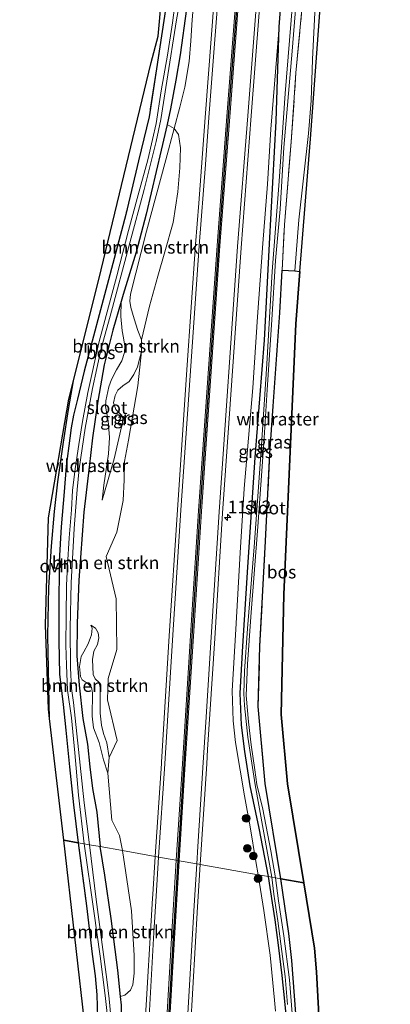
# Model space of a CAD drawing. Units: metres. Extents: x 220000 to 227931, y 518750 to 525002.
# Drawn here: x 226622 to 226694, y 522276 to 522468 of the extents above; entities that cross this region are included whole.
import ezdxf
from ezdxf.enums import TextEntityAlignment as Align

# ---------------------------------------------------------------- set-up
doc = ezdxf.new("R2010")
doc.units = ezdxf.units.M
doc.linetypes.add('IE-TERREINAFSCHEIDING', pattern=[10, 8, -2])
doc.layers.get('0').update_dxf_attribs({"lineweight": 25})
for name, color, linetype, lineweight in [('B-ME-AM-KILOMETR-S-B1', 7, 'Continuous', 18), ('B-ME-GR-BOMENSTRUIKEN-GV-B6', 93, 'Continuous', 18), ('B-ME-GR-BOOM-S-B1', 93, 'Continuous', 18), ('B-ME-GW-KRUINLIJN-L-B1', 93, 'Continuous', 18), ('B-ME-GW-TEENLIJN-L-B1', 93, 'Continuous', 18), ('B-ME-IE-GRASLAND-GV-B6', 93, 'Continuous', 18), ('B-ME-IE-HULPGEOMETRIE-L-B1', 53, 'Continuous', 18), ('B-ME-IE-TERREINAFSCHEIDING-RASTERHEKWERK-L-B1', 8, 'IE-TERREINAFSCHEIDING', 18), ('B-ME-OG-WATER-GV-B6', 153, 'Continuous', 18), ('B-ME-VH-VERH_SOORT-BITUMEN-GV-B6', 8, 'IE-TERREINAFSCHEIDING-NATUURLIJK-HOUTWAL', 18), ('B-ME-VH-VERH_SOORT-ONVERHARD-GV-B6', 8, 'Continuous', 18), ('B-ME-VW-MARKERING-STREEP-015-L-B1', 7, 'Continuous', 18)]:
    doc.layers.add(name, color=color, linetype=linetype, lineweight=lineweight)
for name, color, linetype in [('B-ME-GR-BOS-GV-B6', 10, 'Continuous'), ('B-ME-GW-INSTEEKWATERGANG-L-B1', 10, 'Continuous'), ('B-ME-KG-KADASTRAAL-OPNAMEDTMGRENS-L-B1', 10, 'Continuous'), ('B-ME-VW-MARKERING-GROENESTREEP-L-B1', 3, 'Continuous')]:
    doc.layers.add(name, color=color, linetype=linetype)
doc.styles.add('NLCS-ISO', font='NLCS-ISO.TTF')
doc.linetypes.add('IE-TERREINAFSCHEIDING-NATUURLIJK-HOUTWAL', pattern='A,7,-1.5,[67,NLCS.SHX,S=0.75,R=45,X=0,Y=0],-1.5,7,-1.5,[70,NLCS.SHX,S=0.75,R=0,X=0,Y=0],-1.5', length=20)

# ---------------------------------------------------------------- blocks, each defined once
blk = doc.blocks.new('hecto')
for p, q in [((0, 0.625), (-0.625, 0)), ((0, -0.625), (0, 0.625)), ((-0.625, 0), (0.625, 0)), ((0.625, 0), (0, -0.625))]:
    blk.add_line(p, q)
blk = doc.blocks.new('boom')
h = blk.add_hatch(color=256)
edge = h.paths.add_edge_path()
edge.add_arc((0, 0), 0.75, 0, 360)
blk.add_circle((0, 0), 0.75)

msp = doc.modelspace()

# ---------------------------------------------------------------- linework, layer by layer
at = {"layer": 'B-ME-GR-BOMENSTRUIKEN-GV-B6'}
for points in [[(226680.061, 522482.569, 11.453), (226678.954, 522460.35, 11.243), (226678.685, 522452.366, 11.24), (226678.195, 522445.909, 11.27), (226676.33, 522429.099, 11.228), (226675.503, 522419.115, 11.24), (226673.021, 522419.235, 11.24)], [(226673.021, 522419.235, 11.24), (226673.498, 522428.117, 11.252), (226674.802, 522444.262, 11.273), (226675.746, 522457.734, 11.324), (226676.909, 522470.1, 11.384)], [(226641.625, 522413.136, 11.445), (226642.018, 522414.49, 11.52), (226644.547, 522422.783, 11.493), (226646.487, 522430.201, 11.601), (226649.474, 522442.65, 11.247), (226650.593, 522447.682, 11.241), (226652.012, 522446.9, 11.811), (226650.376, 522440.779, 11.826), (226646.58, 522426.859, 11.676), (226643.465, 522414.558, 11.847), (226643.357, 522413.229, 11.835), (226643.526, 522411.981, 11.853), (226644.202, 522409.745, 11.904), (226644.891, 522407.513, 11.925), (226645.622, 522405.691, 12), (226645.618, 522403.435, 12.03), (226644.827, 522400.425, 12.03), (226644.1, 522398.932, 12.015), (226643.204, 522397.588, 12), (226641.955, 522396.694, 11.997), (226641.022, 522395.877, 11.979), (226640.443, 522394.851, 11.961), (226640.174, 522393.37, 11.943), (226640.573, 522392.106, 11.958), (226641.595, 522391.118, 11.967), (226641.951, 522390.486, 11.958), (226641.919, 522389.576, 11.937), (226640.293, 522382.47, 11.868), (226637.947, 522374.448, 11.829), (226638.258, 522377.342, 11.733), (226639.185, 522383.463, 11.499), (226639.377, 522386.654, 11.4), (226639.129, 522389.899, 11.376), (226638.822, 522391.311, 11.364), (226638.616, 522392.691, 11.355), (226638.652, 522393.774, 11.367), (226639.212, 522396.547, 11.346), (226639.749, 522397.923, 11.352), (226640.727, 522399.819, 11.373), (226641.792, 522401.602, 11.352), (226642.325, 522403.204, 11.331), (226642.339, 522404.463, 11.346), (226642.072, 522406.099, 11.403), (226641.818, 522407.414, 11.4), (226641.556, 522410.214, 11.451), (226641.625, 522413.136, 11.445)], [(226645.622, 522405.691, 12), (226644.891, 522407.513, 11.925), (226644.202, 522409.745, 11.904), (226643.526, 522411.981, 11.853), (226643.357, 522413.229, 11.835), (226643.465, 522414.558, 11.847), (226646.58, 522426.859, 11.676), (226650.376, 522440.779, 11.826), (226652.012, 522446.9, 11.811), (226652.816, 522445.706, 11.898), (226653.185, 522443.11, 11.895), (226653.058, 522439.198, 12), (226652.672, 522434.547, 12.012), (226651.758, 522428.568, 11.994), (226650.165, 522422.803, 12.027), (226648.77, 522418.066, 12.009), (226647.179, 522412.273, 12.033), (226645.622, 522405.691, 12)], [(226645.618, 522403.435, 12.03), (226644.8874, 522396.7356, 12.1579), (226643.0666, 522386.1539, 12.0907), (226642.2892, 522381.9593, 12.1306), (226642.2413, 522378.4142, 12.135), (226642.0098, 522374.342, 12.0958), (226640.7871, 522368.1722, 12.1882), (226638.7099, 522363.4625, 12.1413), (226640.6974, 522355.1643, 12.1738), (226640.7952, 522345.3457, 12.25), (226639.1188, 522339.6461, 12.125), (226638.9857, 522335.5256, 12.0537), (226640.8506, 522327.5904, 12.308), (226639.273, 522324.233, 11.961), (226638.852, 522327.153, 11.973), (226638.18, 522328.955, 11.922), (226637.819, 522330.547, 11.91), (226637.571, 522332.879, 11.934), (226637.563, 522337.889, 11.934), (226637.331, 522338.913, 11.931), (226636.571, 522339.622, 11.937), (226636.186, 522340.468, 11.937), (226636.075, 522343.39, 11.937), (226636.323, 522344.973, 11.925), (226637.027, 522346.32, 11.895), (226637.272, 522347.577, 11.889), (226637.147, 522348.56, 11.886), (226636.631, 522349.464, 11.886), (226635.754, 522350.029, 11.58), (226635.96, 522349.455, 11.565), (226635.845, 522348.164, 11.604), (226635.642, 522347.641, 11.574), (226635.205, 522346.438, 11.496), (226634.336, 522344.891, 11.445), (226633.854, 522343.947, 11.394), (226633.529, 522341.999, 11.295), (226633.687, 522340.024, 11.238), (226634.043, 522339.418, 11.259), (226635.203, 522338.611, 11.262), (226635.84, 522337.898, 11.274), (226636.027, 522336.843, 11.223), (226635.99, 522332.302, 11.226), (226636.268, 522330.069, 11.262), (226637.348, 522327.158, 11.436), (226638.214, 522323.832, 11.655), (226639.054, 522321.198, 11.79), (226639.8461, 522312.081, 11.859), (226641.3013, 522309.0382, 12.013), (226641.932, 522306.105, 12.144), (226637.525, 522306.888, 11.634), (226636.887, 522313.581, 11.721), (226636.031, 522318.225, 11.472), (226635.507, 522322.42, 11.358), (226635.054, 522326.882, 11.256), (226634.156, 522331.854, 11.16), (226633.421, 522338.38, 11.175), (226633.017, 522344.079, 11.232), (226633.073, 522350.448, 11.391), (226633.368, 522358.863, 11.643), (226634.336, 522372.059, 11.694), (226635.41, 522380.875, 11.514), (226636.029, 522386.562, 11.334), (226637.116, 522393.752, 11.28), (226638.337, 522400.785, 11.286), (226640.015, 522407.59, 11.319), (226641.625, 522413.136, 11.445), (226641.556, 522410.214, 11.451), (226641.818, 522407.414, 11.4), (226642.072, 522406.099, 11.403), (226642.339, 522404.463, 11.346), (226642.325, 522403.204, 11.331), (226641.792, 522401.602, 11.352), (226640.727, 522399.819, 11.373), (226639.749, 522397.923, 11.352), (226639.212, 522396.547, 11.346), (226638.652, 522393.774, 11.367), (226638.616, 522392.691, 11.355), (226638.822, 522391.311, 11.364), (226639.129, 522389.899, 11.376), (226639.377, 522386.654, 11.4), (226639.185, 522383.463, 11.499), (226638.258, 522377.342, 11.733), (226637.947, 522374.448, 11.829), (226640.293, 522382.47, 11.868), (226641.919, 522389.576, 11.937), (226641.951, 522390.486, 11.958), (226641.595, 522391.118, 11.967), (226640.573, 522392.106, 11.958), (226640.174, 522393.37, 11.943), (226640.443, 522394.851, 11.961), (226641.022, 522395.877, 11.979), (226641.955, 522396.694, 11.997), (226643.204, 522397.588, 12), (226644.1, 522398.932, 12.015), (226644.827, 522400.425, 12.03), (226645.618, 522403.435, 12.03)], [(226639.054, 522321.198, 11.79), (226638.214, 522323.832, 11.655), (226637.348, 522327.158, 11.436), (226636.268, 522330.069, 11.262), (226635.99, 522332.302, 11.226), (226636.027, 522336.843, 11.223), (226635.84, 522337.898, 11.274), (226635.203, 522338.611, 11.262), (226634.043, 522339.418, 11.259), (226633.687, 522340.024, 11.238), (226633.529, 522341.999, 11.295), (226633.854, 522343.947, 11.394), (226634.336, 522344.891, 11.445), (226635.205, 522346.438, 11.496), (226635.642, 522347.641, 11.574), (226635.845, 522348.164, 11.604), (226635.96, 522349.455, 11.565), (226635.754, 522350.029, 11.58), (226636.631, 522349.464, 11.886), (226637.147, 522348.56, 11.886), (226637.272, 522347.577, 11.889), (226637.027, 522346.32, 11.895), (226636.323, 522344.973, 11.925), (226636.075, 522343.39, 11.937), (226636.186, 522340.468, 11.937), (226636.571, 522339.622, 11.937), (226637.331, 522338.913, 11.931), (226637.563, 522337.889, 11.934), (226637.571, 522332.879, 11.934), (226637.819, 522330.547, 11.91), (226638.18, 522328.955, 11.922), (226638.852, 522327.153, 11.973), (226639.273, 522324.233, 11.961), (226639.054, 522321.198, 11.79)], [(226637.525, 522306.888, 11.634), (226641.932, 522306.105, 12.144), (226643.641, 522294.401, 12.229), (226644.163, 522285.655, 12.223), (226644.165, 522282.248, 12.181), (226643.912, 522279.932, 12.118), (226643.466, 522278.894, 12.088), (226642.344, 522277.923, 12.088), (226641.505, 522277.691, 11.875), (226641.002, 522282.778, 11.953), (226639.709, 522292.868, 11.941), (226638.436, 522301.345, 11.821), (226637.525, 522306.888, 11.634)]]:
    msp.add_polyline3d(points, dxfattribs=at)
at = {"layer": 'B-ME-GR-BOS-GV-B6'}
for points in [[(226630.449, 522308.144, 11.3), (226627.685, 522331.894, 11.316), (226627.606, 522334.724, 11.316), (226627.44, 522341.518, 11.49), (226627.312, 522348.043, 11.622), (226627.526, 522357.375, 11.862), (226628.063, 522365.48, 11.805), (226628.667, 522372.2, 11.784), (226629.29, 522378.006, 11.679), (226630.418, 522385.719, 11.628), (226631.358, 522392.075, 11.553), (226632.326, 522397.704, 11.448), (226637.727, 522419.307, 11.318), (226647.523, 522459.729, 11.387), (226648.891, 522464.864, 11.429), (226653.623, 522517.571, 11.345)], [(226650.626, 522472.294, 11.318), (226648.538, 522458.537, 11.357), (226647.093, 522449.165, 11.24), (226645.048, 522440.542, 11.171), (226642.533, 522430.1, 11.252), (226639.188, 522417.366, 11.318), (226634.454, 522399.569, 11.405), (226633.13, 522394.116, 11.486), (226632.365, 522390.988, 11.666), (226631.915, 522388.536, 11.663), (226631.607, 522386.495, 11.657), (226630.915, 522381.062, 11.705), (226630.499, 522376.023, 11.756), (226629.953, 522369.241, 11.75), (226629.568, 522362.522, 11.747), (226629.514, 522352.922, 11.759), (226629.464, 522346.919, 11.657), (226629.586, 522340.492, 11.438), (226630.299, 522334.575, 11.288), (226630.829, 522329.601, 11.117), (226631.578, 522322.441, 11.111), (226632.32, 522315.03, 11.243), (226633.277, 522307.642, 11.336), (226630.449, 522308.144, 11.3)], [(226677.308, 522299.824, 10.505), (226672.797, 522300.64, 10.877), (226669.727, 522319.166, 11.531), (226668.396, 522334.224, 11.51), (226668.698, 522345.944, 11.549), (226669.813, 522366.459, 11.756), (226670.658, 522383.513, 10.955), (226671.273, 522392.719, 10.943), (226672.575, 522410.929, 11.09), (226673.021, 522419.235, 11.24), (226675.503, 522419.115, 11.24), (226676.51, 522419.028, 11.24), (226675.687, 522408.806, 10.988), (226673.39, 522356.037, 12.074), (226672.874, 522332.67, 12.047), (226674.108, 522319.148, 12.035), (226677.308, 522299.824, 10.505)], [(226634.738, 522270.443, 11.656), (226630.449, 522308.144, 11.3), (226633.277, 522307.642, 11.336), (226634.857, 522295.342, 11.515), (226636.014, 522285.957, 11.563), (226636.557, 522281.724, 11.569), (226636.87, 522277.985, 11.593), (226637.038, 522273.571, 11.662)], [(226675.698, 522274.338, 10.786), (226674.914, 522284.664, 10.81), (226674.384, 522289.936, 10.894), (226672.797, 522300.64, 10.877), (226677.308, 522299.824, 10.505), (226679.378, 522287.11, 10.456), (226679.723, 522282.498, 10.15), (226680.273, 522272.88, 10.189)]]:
    msp.add_polyline3d(points, dxfattribs=at)
at = {"layer": 'B-ME-GW-INSTEEKWATERGANG-L-B1'}
for points in [[(226670.355, 522301.054, 10.769), (226668.579, 522310.511, 11.21), (226666.826, 522318.712, 11.222), (226665.798, 522325.431, 11.297), (226665.094, 522330.582, 11.291), (226664.844, 522336.836, 11.138), (226665.37, 522345.943, 11.15), (226666.383, 522361.343, 11.186), (226667.789, 522382.761, 11.015), (226669.574, 522405.603, 10.997), (226670.556, 522424.419, 11.249), (226671.851, 522448.294, 11.378), (226672.462, 522466.725, 11.822), (226673.18, 522475.906, 11.819), (226674.092, 522486.794, 11.819), (226675.727, 522508.206, 11.822), (226677.816, 522534.536, 11.783), (226679.406, 522554.422, 11.771), (226681.201, 522576.499, 11.741), (226683.335, 522602.082, 11.714), (226684.76, 522619.566, 11.684), (226685.755, 522635.536, 11.783), (226687.033, 522652.577, 11.807), (226687.9623, 522660.3512, 11.7765)], [(226654.375, 522470.172, 11.394), (226653.18, 522461.217, 11.316), (226652.329, 522456.322, 11.274), (226651.273, 522450.739, 11.241), (226650.593, 522447.682, 11.241), (226649.474, 522442.65, 11.247), (226646.487, 522430.201, 11.601), (226644.547, 522422.783, 11.493), (226642.018, 522414.49, 11.52), (226641.625, 522413.136, 11.445), (226640.015, 522407.59, 11.319), (226638.337, 522400.785, 11.286), (226637.116, 522393.752, 11.28), (226636.029, 522386.562, 11.334), (226635.41, 522380.875, 11.514), (226634.336, 522372.059, 11.694), (226633.368, 522358.863, 11.643), (226633.073, 522350.448, 11.391), (226633.017, 522344.079, 11.232), (226633.421, 522338.38, 11.175), (226634.156, 522331.854, 11.16), (226635.054, 522326.882, 11.256), (226635.507, 522322.42, 11.358), (226636.031, 522318.225, 11.472), (226636.887, 522313.581, 11.721), (226637.525, 522306.888, 11.634)], [(226629.618, 522085.551, 11.629), (226630.072, 522084.118, 11.671), (226630.642, 522083.54, 11.719), (226631.508, 522083.34, 11.752), (226632.694, 522083.367, 11.839), (226633.232, 522083.682, 11.887), (226633.464, 522084.144, 11.89), (226633.859, 522097.872, 11.902), (226634.546, 522113.581, 11.956), (226635.17, 522129.404, 11.923), (226636.028, 522145.758, 12.022), (226637.071, 522164.725, 11.971), (226638.122, 522187.118, 11.848), (226638.792, 522208.783, 11.905), (226640.252, 522235.431, 11.992), (226641.547, 522260.079, 11.953), (226641.693, 522268.597, 11.926), (226641.676, 522275.961, 11.914), (226641.505, 522277.691, 11.875), (226641.002, 522282.778, 11.953), (226639.709, 522292.868, 11.941), (226638.436, 522301.345, 11.821), (226637.525, 522306.888, 11.634)], [(226673.983, 522272.775, 10.861), (226673.543, 522276.78, 10.858), (226673.071, 522281.74, 10.846), (226672.357, 522287.672, 10.834), (226671.693, 522292.632, 10.81), (226671.19, 522295.956, 10.78), (226670.355, 522301.054, 10.769)]]:
    msp.add_polyline3d(points, dxfattribs=at)
at = {"layer": 'B-ME-GW-KRUINLIJN-L-B1'}
for points in [[(226656.124, 522475.516, 11.94), (226655.461, 522468.026, 11.925), (226655.227, 522463.963, 11.907), (226654.897, 522459.915, 11.886), (226654.045, 522454.926, 11.838), (226653.113, 522451.017, 11.82), (226652.012, 522446.9, 11.811)], [(226672.462, 522466.725, 11.822), (226670.854, 522446.777, 11.867), (226670.221, 522436.018, 11.837), (226669.287, 522424.485, 11.831), (226668.259, 522410.139, 11.834), (226667.322, 522396.328, 11.909), (226665.651, 522376.681, 11.936), (226664.849, 522364.178, 11.981), (226664.022, 522349.257, 11.918), (226663.278, 522337.254, 11.894), (226663.499, 522331.435, 11.948), (226663.96, 522327.161, 11.927), (226664.86, 522321.768, 11.864), (226665.716, 522316.783, 11.807), (226666.778, 522310.748, 11.777), (226667.923, 522303.988, 11.714), (226668.367, 522301.411, 11.63)], [(226652.012, 522446.9, 11.811), (226650.376, 522440.779, 11.826), (226646.58, 522426.859, 11.676), (226643.465, 522414.558, 11.847), (226643.357, 522413.229, 11.835), (226643.526, 522411.981, 11.853), (226644.202, 522409.745, 11.904), (226644.891, 522407.513, 11.925), (226645.622, 522405.691, 12), (226645.618, 522403.435, 12.03), (226644.827, 522400.425, 12.03), (226644.1, 522398.932, 12.015), (226643.204, 522397.588, 12), (226641.955, 522396.694, 11.997), (226641.022, 522395.877, 11.979), (226640.443, 522394.851, 11.961), (226640.174, 522393.37, 11.943), (226640.573, 522392.106, 11.958), (226641.595, 522391.118, 11.967), (226641.951, 522390.486, 11.958), (226641.919, 522389.576, 11.937), (226640.293, 522382.47, 11.868), (226637.947, 522374.448, 11.829)], [(226639.054, 522321.198, 11.79), (226639.273, 522324.233, 11.961), (226638.852, 522327.153, 11.973), (226638.18, 522328.955, 11.922), (226637.819, 522330.547, 11.91), (226637.571, 522332.879, 11.934), (226637.563, 522337.889, 11.934), (226637.331, 522338.913, 11.931), (226636.571, 522339.622, 11.937), (226636.186, 522340.468, 11.937), (226636.075, 522343.39, 11.937), (226636.323, 522344.973, 11.925), (226637.027, 522346.32, 11.895), (226637.272, 522347.577, 11.889), (226637.147, 522348.56, 11.886), (226636.631, 522349.464, 11.886), (226635.754, 522350.029, 11.58)]]:
    msp.add_polyline3d(points, dxfattribs=at)
at = {"layer": 'B-ME-GW-TEENLIJN-L-B1'}
for points in [[(226637.947, 522374.448, 11.829), (226638.258, 522377.342, 11.733), (226639.185, 522383.463, 11.499), (226639.377, 522386.654, 11.4), (226639.129, 522389.899, 11.376), (226638.822, 522391.311, 11.364), (226638.616, 522392.691, 11.355), (226638.652, 522393.774, 11.367), (226639.212, 522396.547, 11.346), (226639.749, 522397.923, 11.352), (226640.727, 522399.819, 11.373), (226641.792, 522401.602, 11.352), (226642.325, 522403.204, 11.331), (226642.339, 522404.463, 11.346), (226642.072, 522406.099, 11.403), (226641.818, 522407.414, 11.4), (226641.556, 522410.214, 11.451), (226641.625, 522413.136, 11.445)], [(226639.054, 522321.198, 11.79), (226638.214, 522323.832, 11.655), (226637.348, 522327.158, 11.436), (226636.268, 522330.069, 11.262), (226635.99, 522332.302, 11.226), (226636.027, 522336.843, 11.223), (226635.84, 522337.898, 11.274), (226635.203, 522338.611, 11.262), (226634.043, 522339.418, 11.259), (226633.687, 522340.024, 11.238), (226633.529, 522341.999, 11.295), (226633.854, 522343.947, 11.394), (226634.336, 522344.891, 11.445), (226635.205, 522346.438, 11.496), (226635.642, 522347.641, 11.574), (226635.845, 522348.164, 11.604), (226635.96, 522349.455, 11.565), (226635.754, 522350.029, 11.58)]]:
    msp.add_polyline3d(points, dxfattribs=at)
at = {"layer": 'B-ME-IE-GRASLAND-GV-B6'}
for points in [[(226660.415, 522480.603, 12.271), (226658.043, 522449.023, 12.384), (226656.7682, 522432.3172, 12.3786), (226656.154, 522424.269, 12.376), (226654.4818, 522399.8555, 12.409), (226652.609, 522372.514, 12.446), (226651.001, 522347.998, 12.376), (226649.5215, 522323.3834, 12.378), (226649.505, 522323.109, 12.378), (226648.2948, 522304.9756, 12.4036), (226641.932, 522306.105, 12.144), (226641.3013, 522309.0382, 12.013), (226639.8461, 522312.081, 11.859), (226639.054, 522321.198, 11.79), (226639.273, 522324.233, 11.961), (226640.8506, 522327.5904, 12.308), (226638.9857, 522335.5256, 12.0537), (226639.1188, 522339.6461, 12.125), (226640.7952, 522345.3457, 12.25), (226640.6974, 522355.1643, 12.1738), (226638.7099, 522363.4625, 12.1413), (226640.7871, 522368.1722, 12.1882), (226642.0098, 522374.342, 12.0958), (226642.2413, 522378.4142, 12.135), (226642.2892, 522381.9593, 12.1306), (226643.0666, 522386.1539, 12.0907), (226644.8874, 522396.7356, 12.1579), (226645.618, 522403.435, 12.03)], [(226657.0819, 522303.4151, 12.3809), (226658.336, 522323.052, 12.352), (226658.5111, 522325.8069, 12.3547), (226659.889, 522347.481, 12.376), (226661.433, 522371.863, 12.358), (226665.049, 522423.614, 12.392), (226667.03, 522449.359, 12.405), (226669.364, 522479.636, 12.397)], [(226645.618, 522403.435, 12.03), (226645.622, 522405.691, 12), (226647.179, 522412.273, 12.033), (226648.77, 522418.066, 12.009), (226650.165, 522422.803, 12.027), (226651.758, 522428.568, 11.994), (226652.672, 522434.547, 12.012), (226653.058, 522439.198, 12), (226653.185, 522443.11, 11.895), (226652.816, 522445.706, 11.898), (226652.012, 522446.9, 11.811), (226653.113, 522451.017, 11.82), (226654.045, 522454.926, 11.838), (226654.897, 522459.915, 11.886), (226655.227, 522463.963, 11.907), (226655.461, 522468.026, 11.925), (226656.124, 522475.516, 11.94)], [(226656.124, 522475.516, 11.94), (226655.461, 522468.026, 11.925), (226655.227, 522463.963, 11.907), (226654.897, 522459.915, 11.886), (226654.045, 522454.926, 11.838), (226653.113, 522451.017, 11.82), (226652.012, 522446.9, 11.811), (226650.593, 522447.682, 11.241)], [(226673.18, 522475.906, 11.819), (226672.462, 522466.725, 11.822), (226670.854, 522446.777, 11.867), (226670.221, 522436.018, 11.837), (226669.287, 522424.485, 11.831), (226668.259, 522410.139, 11.834), (226667.322, 522396.328, 11.909), (226665.651, 522376.681, 11.936), (226664.849, 522364.178, 11.981), (226664.022, 522349.257, 11.918), (226663.278, 522337.254, 11.894), (226663.499, 522331.435, 11.948), (226663.96, 522327.161, 11.927), (226664.86, 522321.768, 11.864), (226665.716, 522316.783, 11.807), (226666.778, 522310.748, 11.777), (226667.923, 522303.988, 11.714), (226668.367, 522301.411, 11.63), (226657.0819, 522303.4151, 12.3809)], [(226675.096, 522471.2, 10.511), (226673.649, 522453.668, 10.454), (226672.462, 522436.599, 10.451), (226671.113, 522419.002, 10.421), (226670.049, 522400.984, 10.367), (226668.928, 522384.146, 10.373), (226667.576, 522365.353, 10.436), (226666.304, 522349.414, 10.529), (226665.713, 522341.064, 10.592), (226665.57, 522336.721, 10.67), (226665.703, 522334.369, 10.67), (226666.347, 522328.21, 10.604), (226667.798, 522318.922, 10.598), (226671.021, 522300.94, 10.492), (226670.355, 522301.054, 10.769), (226668.579, 522310.511, 11.21), (226666.826, 522318.712, 11.222), (226665.798, 522325.431, 11.297), (226665.094, 522330.582, 11.291), (226664.844, 522336.836, 11.138), (226665.37, 522345.943, 11.15), (226666.383, 522361.343, 11.186), (226667.789, 522382.761, 11.015), (226669.574, 522405.603, 10.997), (226670.556, 522424.419, 11.249), (226671.851, 522448.294, 11.378), (226672.462, 522466.725, 11.822), (226673.18, 522475.906, 11.819)], [(226652.349, 522473.024, 10.659), (226651.661, 522467.488, 10.659), (226650.708, 522461.146, 10.659), (226649.456, 522454.195, 10.659), (226648.458, 522447.868, 10.575), (226647.754, 522444.732, 10.575), (226646.826, 522440.773, 10.578), (226644.97, 522433.947, 10.593), (226643.072, 522427.024, 10.656), (226640.822, 522418.144, 10.725), (226637.293, 522405.103, 10.719), (226635.128, 522395.438, 10.683), (226634.107, 522389.769, 10.662), (226633.36, 522385.26, 10.68), (226632.649, 522380.533, 10.689), (226632.17, 522376.282, 10.677), (226631.933, 522372.574, 10.677), (226631.514, 522367.089, 10.686), (226631.192, 522361.751, 10.701), (226631.01, 522357.767, 10.719), (226630.933, 522351.858, 10.719), (226630.868, 522346.162, 10.713), (226630.949, 522342.292, 10.719), (226631.19, 522337.404, 10.665), (226631.934, 522331.979, 10.659), (226632.578, 522325.144, 10.644), (226633.305, 522316.94, 10.653), (226634.4, 522307.443, 10.632), (226633.277, 522307.642, 11.336), (226632.32, 522315.03, 11.243), (226631.578, 522322.441, 11.111), (226630.829, 522329.601, 11.117), (226630.299, 522334.575, 11.288), (226629.586, 522340.492, 11.438), (226629.464, 522346.919, 11.657), (226629.514, 522352.922, 11.759), (226629.568, 522362.522, 11.747), (226629.953, 522369.241, 11.75), (226630.499, 522376.023, 11.756), (226630.915, 522381.062, 11.705), (226631.607, 522386.495, 11.657), (226631.915, 522388.536, 11.663), (226632.365, 522390.988, 11.666), (226633.13, 522394.116, 11.486), (226634.454, 522399.569, 11.405), (226639.188, 522417.366, 11.318), (226642.533, 522430.1, 11.252), (226645.048, 522440.542, 11.171), (226647.093, 522449.165, 11.24), (226648.538, 522458.537, 11.357), (226650.626, 522472.294, 11.318)], [(226635.449, 522307.257, 10.632), (226634.422, 522315.459, 10.644), (226633.634, 522322.786, 10.626), (226632.343, 522335.001, 10.668), (226631.985, 522337.741, 10.719), (226631.745, 522341.716, 10.677), (226631.715, 522349.463, 10.68), (226631.87, 522358.339, 10.755), (226632.498, 522368.932, 10.665), (226633.042, 522376.474, 10.635), (226633.418, 522380.52, 10.656), (226634.631, 522388.444, 10.656), (226636.075, 522396.21, 10.659), (226637.723, 522404.017, 10.734), (226639.471, 522410.304, 10.755), (226643.304, 522424.558, 10.707), (226646.141, 522434.986, 10.653), (226648.473, 522444.373, 10.566), (226649.399, 522448.661, 10.566), (226650.554, 522456.115, 10.56), (226652.457, 522468.035, 10.671), (226653.433, 522473.425, 10.781)], [(226671.736, 522300.813, 10.522), (226670.826, 522306.098, 10.58), (226669.259, 522314.188, 10.58), (226668.133, 522318.989, 10.58), (226667.701, 522321.858, 10.58), (226667.005, 522326.746, 10.58), (226666.461, 522331.21, 10.58), (226666.033, 522336.361, 10.529), (226666.291, 522342.441, 10.508), (226666.958, 522351.705, 10.469), (226668.323, 522369.307, 10.424), (226669.48, 522385.523, 10.373), (226670.119, 522395.945, 10.388), (226671.062, 522409.608, 10.385), (226671.779, 522421.132, 10.382), (226672.631, 522431.14, 10.421), (226673.405, 522443.151, 10.451), (226674.985, 522461.98, 10.451), (226675.714, 522470.854, 10.49)], [(226654.375, 522470.172, 11.394), (226653.18, 522461.217, 11.316), (226652.329, 522456.322, 11.274), (226651.273, 522450.739, 11.241), (226650.593, 522447.682, 11.241), (226649.474, 522442.65, 11.247), (226646.487, 522430.201, 11.601), (226644.547, 522422.783, 11.493), (226642.018, 522414.49, 11.52), (226641.625, 522413.136, 11.445), (226640.015, 522407.59, 11.319), (226638.337, 522400.785, 11.286), (226637.116, 522393.752, 11.28), (226636.029, 522386.562, 11.334), (226635.41, 522380.875, 11.514), (226634.336, 522372.059, 11.694), (226633.368, 522358.863, 11.643), (226633.073, 522350.448, 11.391), (226633.017, 522344.079, 11.232), (226633.421, 522338.38, 11.175), (226634.156, 522331.854, 11.16), (226635.054, 522326.882, 11.256), (226635.507, 522322.42, 11.358), (226636.031, 522318.225, 11.472), (226636.887, 522313.581, 11.721), (226637.525, 522306.888, 11.634), (226635.449, 522307.257, 10.632)], [(226650.593, 522447.682, 11.241), (226651.273, 522450.739, 11.241), (226652.329, 522456.322, 11.274), (226653.18, 522461.217, 11.316), (226654.375, 522470.172, 11.394)], [(226676.909, 522470.1, 11.384), (226675.746, 522457.734, 11.324), (226674.802, 522444.262, 11.273), (226673.498, 522428.117, 11.252), (226673.021, 522419.235, 11.24), (226672.575, 522410.929, 11.09), (226671.273, 522392.719, 10.943), (226670.658, 522383.513, 10.955), (226669.813, 522366.459, 11.756), (226668.698, 522345.944, 11.549), (226668.396, 522334.224, 11.51), (226669.727, 522319.166, 11.531), (226672.797, 522300.64, 10.877), (226671.736, 522300.813, 10.522)], [(226668.367, 522301.411, 11.63), (226667.923, 522303.988, 11.714), (226666.778, 522310.748, 11.777), (226665.716, 522316.783, 11.807), (226664.86, 522321.768, 11.864), (226663.96, 522327.161, 11.927), (226663.499, 522331.435, 11.948), (226663.278, 522337.254, 11.894), (226664.022, 522349.257, 11.918), (226664.849, 522364.178, 11.981), (226665.651, 522376.681, 11.936), (226667.322, 522396.328, 11.909), (226668.259, 522410.139, 11.834), (226669.287, 522424.485, 11.831), (226670.221, 522436.018, 11.837), (226670.854, 522446.777, 11.867), (226672.462, 522466.725, 11.822), (226671.851, 522448.294, 11.378), (226670.556, 522424.419, 11.249), (226669.574, 522405.603, 10.997), (226667.789, 522382.761, 11.015), (226666.383, 522361.343, 11.186), (226665.37, 522345.943, 11.15), (226664.844, 522336.836, 11.138), (226665.094, 522330.582, 11.291), (226665.798, 522325.431, 11.297), (226666.826, 522318.712, 11.222), (226668.579, 522310.511, 11.21), (226670.355, 522301.054, 10.769), (226668.367, 522301.411, 11.63)], [(226632.883, 522120.654, 10.579), (226633.811, 522142.443, 10.609), (226635.435, 522143.187, 11.887), (226635.521, 522145.135, 11.922), (226633.962, 522145.777, 10.609), (226634.259, 522152.83, 10.708), (226635.217, 522170.066, 10.702), (226635.614, 522182.201, 10.519), (226635.799, 522187.276, 10.477), (226636.642, 522205.543, 10.519), (226637.086, 522217.221, 10.369), (226638.659, 522239.642, 10.6), (226639.146, 522247.044, 10.585), (226639.621, 522258.278, 10.6), (226639.867, 522265.309, 10.585), (226639.869, 522267.815, 10.624), (226639.602, 522273.785, 10.624), (226639.276, 522277.212, 10.624), (226638.854, 522280.972, 10.606), (226636.757, 522296.604, 10.648), (226635.449, 522307.257, 10.632)], [(226633.277, 522307.642, 11.336), (226634.4, 522307.443, 10.632), (226636.32, 522294.324, 10.633), (226637.516, 522285.508, 10.681), (226638.502, 522277.874, 10.636), (226639.041, 522273.183, 10.696)], [(226637.038, 522273.571, 11.662), (226636.87, 522277.985, 11.593), (226636.557, 522281.724, 11.569), (226636.014, 522285.957, 11.563), (226634.857, 522295.342, 11.515), (226633.277, 522307.642, 11.336)], [(226635.449, 522307.257, 10.632), (226637.525, 522306.888, 11.634), (226638.436, 522301.345, 11.821), (226639.709, 522292.868, 11.941), (226641.002, 522282.778, 11.953), (226641.505, 522277.691, 11.875), (226641.676, 522275.961, 11.914), (226641.693, 522268.597, 11.926), (226641.547, 522260.079, 11.953), (226640.252, 522235.431, 11.992), (226638.792, 522208.783, 11.905), (226638.122, 522187.118, 11.848), (226637.071, 522164.725, 11.971), (226636.028, 522145.758, 12.022), (226635.17, 522129.404, 11.923)], [(226641.676, 522275.961, 11.914), (226641.505, 522277.691, 11.875), (226642.344, 522277.923, 12.088), (226643.466, 522278.894, 12.088), (226643.912, 522279.932, 12.118), (226644.165, 522282.248, 12.181), (226644.163, 522285.655, 12.223), (226643.641, 522294.401, 12.229), (226641.932, 522306.105, 12.144), (226648.2948, 522304.9756, 12.4036), (226647.7981, 522297.5339, 12.4141), (226647.753, 522296.858, 12.415), (226646.234, 522271.609, 12.359)], [(226648.124, 522119.803, 12.319), (226649.098, 522144.796, 12.436), (226650.262, 522171.174, 12.445), (226650.2974, 522171.961, 12.444), (226651.391, 522196.306, 12.414), (226651.5934, 522200.3888, 12.4026), (226652.688, 522222.475, 12.341), (226653.823, 522246.399, 12.339), (226655.17, 522271.363, 12.35), (226656.554, 522295.149, 12.393), (226657.0819, 522303.4151, 12.3809)], [(226657.0819, 522303.4151, 12.3809), (226668.367, 522301.411, 11.63), (226669.506, 522294.427, 11.719), (226670.712, 522285.722, 11.74), (226671.562, 522276.971, 11.665), (226671.751, 522274.785, 11.716)], [(226668.367, 522301.411, 11.63), (226670.355, 522301.054, 10.769), (226671.19, 522295.956, 10.78), (226671.693, 522292.632, 10.81), (226672.357, 522287.672, 10.834), (226673.071, 522281.74, 10.846), (226673.543, 522276.78, 10.858), (226673.983, 522272.775, 10.861)], [(226671.751, 522274.785, 11.716), (226671.562, 522276.971, 11.665), (226670.712, 522285.722, 11.74), (226669.506, 522294.427, 11.719), (226668.367, 522301.411, 11.63)], [(226670.355, 522301.054, 10.769), (226671.021, 522300.94, 10.492), (226671.451, 522297.646, 10.552), (226672.224, 522292.433, 10.543), (226673.002, 522286.43, 10.57), (226673.636, 522281.545, 10.582), (226674.091, 522276.103, 10.573)], [(226673.983, 522272.775, 10.861), (226673.543, 522276.78, 10.858), (226673.071, 522281.74, 10.846), (226672.357, 522287.672, 10.834), (226671.693, 522292.632, 10.81), (226671.19, 522295.956, 10.78), (226670.355, 522301.054, 10.769)], [(226671.736, 522300.813, 10.522), (226672.797, 522300.64, 10.877), (226674.384, 522289.936, 10.894), (226674.914, 522284.664, 10.81), (226675.698, 522274.338, 10.786)], [(226675.179, 522271.921, 10.621), (226674.47, 522280.933, 10.546), (226673.362, 522289.485, 10.582), (226672.36, 522296.321, 10.6), (226671.736, 522300.813, 10.522)]]:
    msp.add_polyline3d(points, dxfattribs=at)
at = {"layer": 'B-ME-IE-HULPGEOMETRIE-L-B1'}
msp.add_polyline3d([(226630.449, 522308.144, 11.3), (226633.277, 522307.642, 11.336), (226634.4, 522307.443, 10.632), (226635.449, 522307.257, 10.632), (226637.525, 522306.888, 11.634), (226641.932, 522306.105, 12.144), (226648.2948, 522304.9756, 12.4036), (226648.6568, 522304.8781, 12.4533), (226648.9561, 522304.8581, 12.4533), (226652.3976, 522304.2472, 12.4812), (226652.7042, 522304.1927, 12.493), (226652.9798, 522304.1438, 12.4932), (226656.4172, 522303.5331, 12.4229), (226656.7839, 522303.468, 12.423), (226657.0819, 522303.4151, 12.3809), (226668.367, 522301.411, 11.63), (226670.355, 522301.054, 10.769), (226671.021, 522300.94, 10.492), (226671.736, 522300.813, 10.522), (226672.797, 522300.64, 10.877), (226677.308, 522299.824, 10.505)], dxfattribs=at)
at = {"layer": 'B-ME-IE-TERREINAFSCHEIDING-RASTERHEKWERK-L-B1'}
for points in [[(226650.626, 522472.294, 11.318), (226648.538, 522458.537, 11.357), (226647.093, 522449.165, 11.24), (226645.048, 522440.542, 11.171), (226642.533, 522430.1, 11.252), (226639.188, 522417.366, 11.318), (226634.454, 522399.569, 11.405), (226633.13, 522394.116, 11.486), (226632.365, 522390.988, 11.666), (226631.915, 522388.536, 11.663), (226631.607, 522386.495, 11.657), (226630.915, 522381.062, 11.705), (226630.499, 522376.023, 11.756), (226629.953, 522369.241, 11.75), (226629.568, 522362.522, 11.747), (226629.514, 522352.922, 11.759), (226629.464, 522346.919, 11.657), (226629.586, 522340.492, 11.438), (226630.299, 522334.575, 11.288), (226630.829, 522329.601, 11.117), (226631.578, 522322.441, 11.111), (226632.32, 522315.03, 11.243), (226633.277, 522307.642, 11.336)], [(226672.797, 522300.64, 10.877), (226669.727, 522319.166, 11.531), (226668.396, 522334.224, 11.51), (226668.698, 522345.944, 11.549), (226669.813, 522366.459, 11.756), (226670.658, 522383.513, 10.955), (226671.273, 522392.719, 10.943), (226672.575, 522410.929, 11.09), (226673.021, 522419.235, 11.24), (226673.498, 522428.117, 11.252), (226674.802, 522444.262, 11.273), (226675.746, 522457.734, 11.324), (226676.909, 522470.1, 11.384)], [(226633.277, 522307.642, 11.336), (226634.857, 522295.342, 11.515), (226636.014, 522285.957, 11.563), (226636.557, 522281.724, 11.569), (226636.87, 522277.985, 11.593), (226637.038, 522273.571, 11.662), (226637.097, 522268.606, 11.662), (226636.937, 522264.362, 11.653), (226636.438, 522251.57, 11.836), (226636.083, 522240.518, 11.932), (226635.28, 522227.211, 11.869), (226634.53, 522206.109, 11.65), (226633.877, 522187.504, 11.206), (226633.138, 522171.43, 11.266), (226632.092, 522148.49, 11.362), (226632.015, 522146.686, 11.425)], [(226657.564, 522146.986, 10.9), (226659.41, 522159.567, 10.948), (226662.428, 522173.184, 11.089), (226665.415, 522185.859, 11.206), (226667.984, 522197.289, 11.287), (226671.567, 522212.305, 11.311), (226673.358, 522218.903, 11.338), (226675.697, 522231.259, 11.353), (226677.045, 522240.538, 11.26), (226676.868, 522248.252, 11.116), (226676.695, 522255.691, 11.014), (226676.132, 522266.726, 10.876), (226675.698, 522274.338, 10.786), (226674.914, 522284.664, 10.81), (226674.384, 522289.936, 10.894), (226672.797, 522300.64, 10.877)]]:
    msp.add_polyline3d(points, dxfattribs=at)
at = {"layer": 'B-ME-KG-KADASTRAAL-OPNAMEDTMGRENS-L-B1'}
for points in [[(226630.449, 522308.144, 11.3), (226627.685, 522331.894, 11.316), (226627.478, 522333.677, 11.273), (226626.9, 522350.097, 11.615), (226627.477, 522370.969, 11.783), (226631.43, 522394.118, 11.426), (226632.326, 522397.704, 11.448), (226637.727, 522419.307, 11.318), (226647.523, 522459.729, 11.387), (226648.891, 522464.864, 11.429), (226653.623, 522517.571, 11.345), (226655.101, 522535.867, 11.013), (226655.141, 522536.358, 10.976), (226659.199, 522588.988, 10.991), (226662.182, 522627.974, 10.997), (226662.28, 522629.26, 10.647), (226662.357, 522630.261, 10.638), (226662.411, 522630.973, 10.863), (226663.346, 522643.195, 11), (226665.052, 522662.198, 11.363), (226665.279, 522664.726, 11.424)], [(226677.308, 522299.824, 10.505), (226674.108, 522319.148, 12.035), (226672.874, 522332.67, 12.047), (226673.39, 522356.037, 12.074), (226675.687, 522408.806, 10.988), (226676.51, 522419.028, 11.24), (226678.589, 522444.867, 11.213), (226683.302, 522509.105, 11.51), (226686.656, 522554.807, 11.402), (226690.246, 522604.106, 11.336), (226694.089, 522658.288, 11.408), (226694.151, 522659.158, 11.457)], [(226621.843, 521924.684, 12.016), (226622.663, 521947.459, 12.592), (226623.399, 521977.016, 12.409), (226624.454, 522019.1, 12.574), (226626.302, 522076.368, 11.653), (226626.376, 522078.585, 11.641), (226626.548, 522083.745, 11.668), (226628.15, 522131.892, 11.584), (226631.355, 522198.409, 11.365), (226634.738, 522270.443, 11.656), (226630.449, 522308.144, 11.3)], [(226652.829, 521919.338, 11.014), (226654.143, 521958.087, 10.429), (226655.75, 521995.081, 10.558), (226656.842, 522020.222, 11.098), (226659.449, 522080.937, 11.608), (226659.569, 522083.743, 11.716), (226659.927, 522092.086, 11.524), (226662.126, 522155.451, 10.327), (226676.059, 522212.957, 11.593), (226678.718, 522227.659, 11.476), (226680.613, 522244.264, 11.056), (226680.899, 522256.838, 10.852), (226680.751, 522267.601, 10.639), (226680.273, 522272.88, 10.189), (226679.723, 522282.498, 10.15), (226679.378, 522287.11, 10.456), (226677.308, 522299.824, 10.505)]]:
    msp.add_polyline3d(points, dxfattribs=at)
at = {"layer": 'B-ME-OG-WATER-GV-B6'}
for points in [[(226653.433, 522473.425, 10.781), (226652.457, 522468.035, 10.671), (226650.554, 522456.115, 10.56), (226649.399, 522448.661, 10.566), (226648.473, 522444.373, 10.566), (226646.141, 522434.986, 10.653), (226643.304, 522424.558, 10.707), (226639.471, 522410.304, 10.755), (226637.723, 522404.017, 10.734), (226636.075, 522396.21, 10.659), (226634.631, 522388.444, 10.656), (226633.418, 522380.52, 10.656), (226633.042, 522376.474, 10.635), (226632.498, 522368.932, 10.665), (226631.87, 522358.339, 10.755), (226631.715, 522349.463, 10.68), (226631.745, 522341.716, 10.677), (226631.985, 522337.741, 10.719), (226632.343, 522335.001, 10.668), (226633.634, 522322.786, 10.626), (226634.422, 522315.459, 10.644), (226635.449, 522307.257, 10.632), (226634.4, 522307.443, 10.632), (226633.305, 522316.94, 10.653), (226632.578, 522325.144, 10.644), (226631.934, 522331.979, 10.659), (226631.19, 522337.404, 10.665), (226630.949, 522342.292, 10.719), (226630.868, 522346.162, 10.713), (226630.933, 522351.858, 10.719), (226631.01, 522357.767, 10.719), (226631.192, 522361.751, 10.701), (226631.514, 522367.089, 10.686), (226631.933, 522372.574, 10.677), (226632.17, 522376.282, 10.677), (226632.649, 522380.533, 10.689), (226633.36, 522385.26, 10.68), (226634.107, 522389.769, 10.662), (226635.128, 522395.438, 10.683), (226637.293, 522405.103, 10.719), (226640.822, 522418.144, 10.725), (226643.072, 522427.024, 10.656), (226644.97, 522433.947, 10.593), (226646.826, 522440.773, 10.578), (226647.754, 522444.732, 10.575), (226648.458, 522447.868, 10.575), (226649.456, 522454.195, 10.659), (226650.708, 522461.146, 10.659), (226651.661, 522467.488, 10.659), (226652.349, 522473.024, 10.659)], [(226671.021, 522300.94, 10.492), (226667.798, 522318.922, 10.598), (226666.347, 522328.21, 10.604), (226665.703, 522334.369, 10.67), (226665.57, 522336.721, 10.67), (226665.713, 522341.064, 10.592), (226666.304, 522349.414, 10.529), (226667.576, 522365.353, 10.436), (226668.928, 522384.146, 10.373), (226670.049, 522400.984, 10.367), (226671.113, 522419.002, 10.421), (226672.462, 522436.599, 10.451), (226673.649, 522453.668, 10.454), (226675.096, 522471.2, 10.511)], [(226675.714, 522470.854, 10.49), (226674.985, 522461.98, 10.451), (226673.405, 522443.151, 10.451), (226672.631, 522431.14, 10.421), (226671.779, 522421.132, 10.382), (226671.062, 522409.608, 10.385), (226670.119, 522395.945, 10.388), (226669.48, 522385.523, 10.373), (226668.323, 522369.307, 10.424), (226666.958, 522351.705, 10.469), (226666.291, 522342.441, 10.508), (226666.033, 522336.361, 10.529), (226666.461, 522331.21, 10.58), (226667.005, 522326.746, 10.58), (226667.701, 522321.858, 10.58), (226668.133, 522318.989, 10.58), (226669.259, 522314.188, 10.58), (226670.826, 522306.098, 10.58), (226671.736, 522300.813, 10.522), (226671.021, 522300.94, 10.492)], [(226632.218, 522117.847, 10.675), (226633.008, 522139.561, 10.576), (226633.134, 522142.278, 10.576), (226633.306, 522145.97, 10.609), (226633.6, 522152.311, 10.576), (226634.273, 522163.218, 10.573), (226634.797, 522180.313, 10.48), (226635.667, 522197.519, 10.507), (226636.431, 522216.961, 10.471), (226637.673, 522235, 10.657), (226638.588, 522248.005, 10.633), (226638.877, 522256.043, 10.612), (226639.261, 522265.044, 10.618), (226639.263, 522268.934, 10.699), (226639.202, 522271.106, 10.699), (226639.041, 522273.183, 10.696), (226638.502, 522277.874, 10.636), (226637.516, 522285.508, 10.681), (226636.32, 522294.324, 10.633), (226634.4, 522307.443, 10.632)], [(226634.4, 522307.443, 10.632), (226635.449, 522307.257, 10.632), (226636.757, 522296.604, 10.648), (226638.854, 522280.972, 10.606), (226639.276, 522277.212, 10.624), (226639.602, 522273.785, 10.624)], [(226671.021, 522300.94, 10.492), (226671.736, 522300.813, 10.522), (226672.36, 522296.321, 10.6), (226673.362, 522289.485, 10.582), (226674.47, 522280.933, 10.546), (226675.179, 522271.921, 10.621), (226675.424, 522266.66, 10.54), (226675.423, 522256.325, 10.543), (226675.329, 522251.818, 10.507), (226674.897, 522242.093, 10.516), (226674.076, 522233.601, 10.522), (226672.851, 522224.766, 10.471), (226670.963, 522215.131, 10.444), (226668.027, 522202.648, 10.405), (226665.234, 522190.459, 10.36), (226663.083, 522181.47, 10.336), (226660.022, 522168.519, 10.267), (226659.056, 522163.849, 10.291), (226657.406, 522155.049, 10.312), (226656.56, 522148.305, 10.375), (226656.388, 522146.638, 10.375), (226656.251, 522143.251, 10.384), (226656.208, 522141.374, 10.375), (226655.807, 522131.296, 10.348)], [(226674.091, 522276.103, 10.573), (226673.636, 522281.545, 10.582), (226673.002, 522286.43, 10.57), (226672.224, 522292.433, 10.543), (226671.451, 522297.646, 10.552), (226671.021, 522300.94, 10.492)]]:
    msp.add_polyline3d(points, dxfattribs=at)
at = {"layer": 'B-ME-VH-VERH_SOORT-BITUMEN-GV-B6'}
for points in [[(226657.0819, 522303.4151, 12.3809), (226656.7839, 522303.468, 12.423), (226656.4172, 522303.5331, 12.4229), (226652.9798, 522304.1438, 12.4932), (226652.7042, 522304.1927, 12.493), (226652.3976, 522304.2472, 12.4812), (226648.9561, 522304.8581, 12.4533), (226648.6568, 522304.8781, 12.4533), (226648.2948, 522304.9756, 12.4036), (226649.505, 522323.109, 12.378), (226649.5215, 522323.3834, 12.378), (226651.001, 522347.998, 12.376), (226652.609, 522372.514, 12.446), (226654.4818, 522399.8555, 12.409), (226656.154, 522424.269, 12.376), (226656.7682, 522432.3172, 12.3786), (226658.043, 522449.023, 12.384), (226660.415, 522480.603, 12.271)], [(226669.364, 522479.636, 12.397), (226667.03, 522449.359, 12.405), (226665.049, 522423.614, 12.392), (226661.433, 522371.863, 12.358), (226659.889, 522347.481, 12.376), (226658.5111, 522325.8069, 12.3547), (226658.336, 522323.052, 12.352), (226657.0819, 522303.4151, 12.3809)], [(226646.234, 522271.609, 12.359), (226647.753, 522296.858, 12.415), (226647.7981, 522297.5339, 12.4141), (226648.2948, 522304.9756, 12.4036), (226648.6568, 522304.8781, 12.4533), (226648.9561, 522304.8581, 12.4533), (226652.3976, 522304.2472, 12.4812), (226652.7042, 522304.1927, 12.493), (226652.9798, 522304.1438, 12.4932), (226656.4172, 522303.5331, 12.4229), (226656.7839, 522303.468, 12.423), (226657.0819, 522303.4151, 12.3809), (226656.554, 522295.149, 12.393), (226655.17, 522271.363, 12.35)]]:
    msp.add_polyline3d(points, dxfattribs=at)
at = {"layer": 'B-ME-VH-VERH_SOORT-ONVERHARD-GV-B6'}
for points in [[(226683.302, 522509.105, 11.51), (226678.589, 522444.867, 11.213), (226676.51, 522419.028, 11.24), (226675.503, 522419.115, 11.24), (226676.33, 522429.099, 11.228), (226678.195, 522445.909, 11.27), (226678.685, 522452.366, 11.24), (226678.954, 522460.35, 11.243), (226680.061, 522482.569, 11.453)], [(226627.685, 522331.894, 11.316), (226627.478, 522333.677, 11.273), (226626.9, 522350.097, 11.615), (226627.477, 522370.969, 11.783), (226631.43, 522394.118, 11.426), (226632.326, 522397.704, 11.448), (226631.358, 522392.075, 11.553), (226630.418, 522385.719, 11.628), (226629.29, 522378.006, 11.679), (226628.667, 522372.2, 11.784), (226628.063, 522365.48, 11.805), (226627.526, 522357.375, 11.862), (226627.312, 522348.043, 11.622), (226627.44, 522341.518, 11.49), (226627.606, 522334.724, 11.316), (226627.685, 522331.894, 11.316)]]:
    msp.add_polyline3d(points, dxfattribs=at)
at = {"layer": 'B-ME-VW-MARKERING-GROENESTREEP-L-B1'}
for points in [[(226678.8067, 522662.1175, 12.3313), (226678.6138, 522659.6063, 12.33), (226676.6508, 522633.943, 12.305), (226674.8108, 522609.3262, 12.378), (226672.8198, 522583.7824, 12.402), (226670.6878, 522555.7611, 12.397), (226668.7618, 522530.4041, 12.436), (226666.8098, 522504.8962, 12.422), (226664.9218, 522480.2062, 12.445), (226662.5348, 522449.1872, 12.442), (226660.6347, 522424.0422, 12.436), (226657.0156, 522372.2567, 12.475), (226655.4446, 522347.9169, 12.457), (226653.8596, 522323.0364, 12.492), (226652.7042, 522304.1927, 12.4932)], [(226652.7042, 522304.1927, 12.4932), (226651.9095, 522291.2308, 12.494), (226650.7205, 522271.2767, 12.478), (226649.4054, 522246.8352, 12.447), (226648.2193, 522222.3835, 12.503), (226646.9663, 522196.5971, 12.564), (226645.8163, 522171.4911, 12.52), (226644.7433, 522145.4106, 12.474), (226643.6433, 522119.5045, 12.526), (226642.7472, 522097.2828, 12.454), (226641.7812, 522071.171, 12.504), (226640.9652, 522047.9571, 12.536), (226640.0382, 522023.1311, 12.568), (226639.1592, 521998.3149, 12.507), (226638.2452, 521972.4692, 12.463), (226637.3162, 521948.0253, 12.367), (226636.3821, 521922.1744, 12.3756)]]:
    msp.add_polyline3d(points, dxfattribs=at)
at = {"layer": 'B-ME-VW-MARKERING-STREEP-015-L-B1'}
msp.add_line((226656.6285, 522306.9145, 12.4153), (226656.4172, 522303.5331, 12.4229), dxfattribs=at)
for points in [[(226675.0972, 522662.833, 12.2619), (226674.878, 522660.006, 12.261), (226672.88, 522633.901, 12.246), (226671.01, 522609.429, 12.292), (226669.083, 522584.175, 12.287), (226666.921, 522555.792, 12.323), (226665.029, 522530.692, 12.345), (226663.064, 522505.012, 12.322), (226661.232, 522481.099, 12.381), (226658.77, 522448.998, 12.394), (226658.071, 522439.879, 12.3904), (226656.855, 522424.016, 12.384), (226653.265, 522372.496, 12.372), (226651.722, 522348.15, 12.41), (226650.174, 522323.055, 12.511), (226648.9561, 522304.8581, 12.4533)], [(226678.5205, 522662.1727, 12.323), (226678.321, 522659.598, 12.321), (226676.376, 522633.915, 12.33), (226674.505, 522609.335, 12.366), (226672.543, 522583.699, 12.375), (226670.403, 522555.735, 12.399), (226668.492, 522530.444, 12.429), (226666.541, 522504.885, 12.413), (226664.66, 522480.309, 12.431), (226662.259, 522449.183, 12.463), (226660.356, 522424.071, 12.545), (226656.714, 522372.321, 12.492), (226655.165, 522348.041, 12.453), (226653.588, 522323.052, 12.47), (226652.3976, 522304.2472, 12.4812)], [(226679.0814, 522662.0645, 12.3313), (226678.891, 522659.585, 12.33), (226676.928, 522633.922, 12.305), (226675.088, 522609.305, 12.378), (226673.097, 522583.761, 12.402), (226670.965, 522555.74, 12.397), (226669.039, 522530.383, 12.436), (226667.087, 522504.875, 12.422), (226665.199, 522480.185, 12.445), (226662.812, 522449.166, 12.442), (226660.912, 522424.022, 12.436), (226657.293, 522372.238, 12.475), (226655.722, 522347.899, 12.457), (226654.137, 522323.019, 12.492), (226652.9798, 522304.1438, 12.4932)], [(226682.5401, 522661.3973, 12.2508), (226682.378, 522659.267, 12.25), (226680.453, 522634.117, 12.261), (226678.518, 522608.895, 12.302), (226676.582, 522583.626, 12.313), (226674.501, 522555.915, 12.33), (226672.507, 522530.25, 12.36), (226670.539, 522504.591, 12.399), (226668.664, 522479.803, 12.366), (226666.334, 522449.348, 12.367), (226664.368, 522423.85, 12.412), (226660.766, 522372.138, 12.401), (226659.202, 522347.709, 12.405), (226658.1501, 522331.1401, 12.3874)], [(226658.1501, 522331.1401, 12.3874), (226657.65, 522323.264, 12.379), (226656.6285, 522306.9145, 12.4153)], [(226652.3976, 522304.2472, 12.4812), (226651.576, 522291.269, 12.489), (226650.443, 522271.247, 12.475), (226649.123, 522246.888, 12.468), (226647.903, 522222.393, 12.481), (226646.642, 522196.594, 12.541), (226645.537, 522171.552, 12.442), (226644.423, 522145.514, 12.506), (226643.367, 522119.574, 12.478), (226642.442, 522097.215, 12.444), (226641.44, 522070.981, 12.547), (226640.677, 522048.072, 12.514), (226639.749, 522023.19, 12.571), (226638.892, 521998.324, 12.512), (226637.923, 521972.619, 12.433), (226637.074, 521947.941, 12.355), (226636.124, 521922.365, 12.402), (226636.1189, 521922.2199, 12.4016)], [(226652.9798, 522304.1438, 12.4932), (226652.187, 522291.214, 12.494), (226650.998, 522271.261, 12.478), (226649.683, 522246.821, 12.447), (226648.497, 522222.37, 12.503), (226647.244, 522196.584, 12.564), (226646.094, 522171.479, 12.52), (226645.021, 522145.399, 12.474), (226643.921, 522119.493, 12.526), (226643.025, 522097.272, 12.454), (226642.059, 522071.161, 12.504), (226641.243, 522047.947, 12.536), (226640.316, 522023.121, 12.568), (226639.437, 521998.305, 12.507), (226638.523, 521972.459, 12.463), (226637.594, 521948.015, 12.367), (226636.666, 521922.336, 12.376), (226636.6585, 521922.1267, 12.3755)], [(226648.9561, 522304.8581, 12.4533), (226648.445, 522297.221, 12.429), (226648.0459, 522290.169, 12.4145)], [(226656.4172, 522303.5331, 12.4229), (226655.908, 522295.383, 12.441), (226654.478, 522271.017, 12.392), (226653.135, 522246.453, 12.409), (226651.952, 522222.233, 12.379), (226650.695, 522196.462, 12.394), (226650.6471, 522195.4077, 12.3957)], [(226648.0459, 522290.169, 12.4145), (226646.985, 522271.425, 12.376), (226645.682, 522247.451, 12.364), (226644.462, 522223.05, 12.379), (226643.183, 522196.909, 12.442), (226642.02, 522171.154, 12.43), (226641, 522145.928, 12.416), (226639.91, 522119.906, 12.478), (226639.005, 522097.511, 12.399), (226638.067, 522073.619, 12.496), (226637.151, 522048.321, 12.454), (226636.329, 522023.76, 12.49), (226635.4, 521998.485, 12.428), (226634.482, 521972.862, 12.367), (226633.582, 521947.502, 12.319), (226632.6425, 521922.8206, 12.312)]]:
    msp.add_polyline3d(points, dxfattribs=at)

# ---------------------------------------------------------------- block references
at = {"layer": 'B-ME-AM-KILOMETR-S-B1', "rotation": 90}
msp.add_blockref('hecto', (226662.4189, 522371.0555, 12.197), dxfattribs=at)
at = {"layer": 'B-ME-GR-BOOM-S-B1', "rotation": 9}
for p in [(226666.03, 522312.414, 11.924), (226666.263, 522306.572, 11.702), (226667.43, 522305.07, 11.7433), (226668.365, 522300.67, 11.6479)]:
    msp.add_blockref('boom', p, dxfattribs=at)

# ---------------------------------------------------------------- texts
at = {"layer": 'B-ME-AM-KILOMETR-S-B1', "ltscale": 0.2, "style": 'NLCS-ISO'}
msp.add_text('113.2', height=2.5, dxfattribs=at).set_placement((226662.4189, 522371.0555, 12.197), align=Align.BOTTOM_LEFT)
at = {"layer": 'B-ME-GR-BOMENSTRUIKEN-GV-B6', "ltscale": 0.2, "style": 'NLCS-ISO'}
for p in [(226648.292, 522423.7343), (226642.6011, 522404.4593), (226638.5928, 522362.2313), (226636.4904, 522338.2958), (226641.4865, 522290.2782)]:
    msp.add_text('bmn en strkn', height=2.5, dxfattribs=at).set_placement(p, align=Align.MIDDLE_CENTER)
at = {"layer": 'B-ME-GR-BOS-GV-B6', "ltscale": 0.2, "style": 'NLCS-ISO'}
for p in [(226637.6469, 522403.1742), (226672.9204, 522360.4283)]:
    msp.add_text('bos', height=2.5, dxfattribs=at).set_placement(p, align=Align.MIDDLE_CENTER)
at = {"layer": 'B-ME-IE-GRASLAND-GV-B6', "ltscale": 0.2, "style": 'NLCS-ISO'}
for p in [(226640.9065, 522390.2335), (226643.4365, 522390.511), (226671.471, 522385.747), (226667.87, 522383.8895)]:
    msp.add_text('gras', height=2.5, dxfattribs=at).set_placement(p, align=Align.MIDDLE_CENTER)
at = {"layer": 'B-ME-IE-TERREINAFSCHEIDING-RASTERHEKWERK-L-B1', "ltscale": 0.2, "style": 'NLCS-ISO'}
for p in [(226672.1472, 522390.234), (226634.9695, 522381.1382)]:
    msp.add_text('wildraster', height=2.5, dxfattribs=at).set_placement(p, align=Align.MIDDLE_CENTER)
at = {"layer": 'B-ME-OG-WATER-GV-B6', "ltscale": 0.2, "style": 'NLCS-ISO'}
for p in [(226638.8872, 522392.4703), (226669.7539, 522372.91)]:
    msp.add_text('sloot', height=2.5, dxfattribs=at).set_placement(p, align=Align.MIDDLE_CENTER)
at = {"layer": 'B-ME-VH-VERH_SOORT-ONVERHARD-GV-B6', "ltscale": 0.2, "style": 'NLCS-ISO'}
msp.add_text('ovh', height=2.5, dxfattribs=at).set_placement((226628.6663, 522361.5933), align=Align.MIDDLE_CENTER)

doc.saveas('drawing.dxf')
